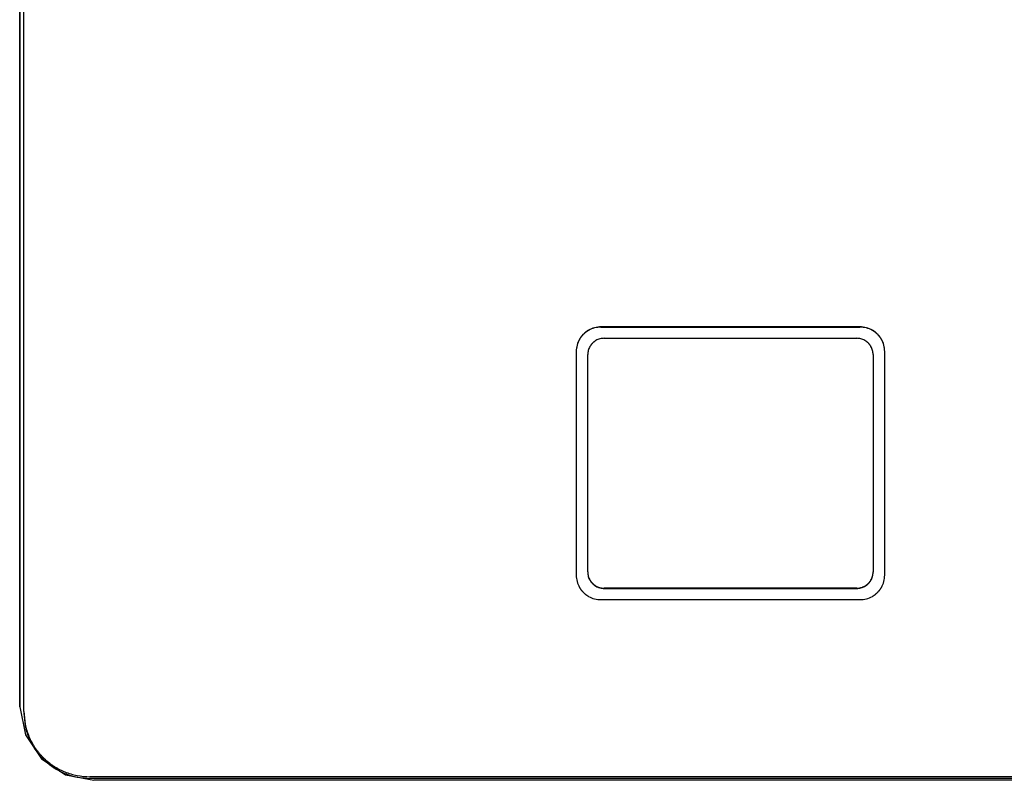
# Model space of a CAD drawing. Units: inches. Extents: x -418 to -29, y 85 to 371.
# Drawn here: x -295 to -286, y 303 to 309 of the extents above; entities that cross this region are included whole.
import ezdxf

# ---------------------------------------------------------------- set-up
doc = ezdxf.new("R2010")
doc.units = ezdxf.units.IN

# ---------------------------------------------------------------- blocks, each defined once
blk = doc.blocks.new('TOP__120', base_point=(-265.4881, 263.6962))
at = {"color": 4, "linetype": 'Continuous'}
for p, q in [((-294.4829, 303.3494), (-294.4829, 316.6473)), ((-294.5199, 303.3894), (-294.5199, 316.619)), ((-294.5185, 316.5958), (-294.5185, 303.3825)), ((-287.2441, 306.68), (-289.4869, 306.68)), ((-289.4869, 306.6781), (-287.2441, 306.6781)), ((-289.4584, 306.581), (-287.2726, 306.581)), ((-289.7012, 306.4678), (-289.7012, 304.5297)), ((-289.6012, 304.558), (-289.6012, 306.4395)), ((-287.1298, 306.4395), (-287.1298, 304.558)), ((-287.0298, 304.5297), (-287.0298, 306.4678)), ((-289.6012, 304.558), (-289.6012, 304.556)), ((-287.1298, 304.558), (-287.1298, 304.556)), ((-287.2726, 304.4166), (-289.4584, 304.4166)), ((-289.4584, 304.4146), (-287.2726, 304.4146)), ((-289.4869, 304.3175), (-287.2441, 304.3175)), ((-294.5199, 303.3894), (-294.471, 303.1458)), ((-294.4829, 303.3494), (-294.4829, 303.3355)), ((-294.471, 303.1458), (-294.3316, 302.9393)), ((-294.3316, 302.9393), (-294.1231, 302.8013)), ((-294.1231, 302.8013), (-293.877, 302.7528)), ((-263.6258, 302.7835), (-293.9115, 302.7835)), ((-263.6258, 302.7696), (-293.9115, 302.7696)), ((-263.6603, 302.7528), (-293.877, 302.7528))]:
    blk.add_line(p, q, dxfattribs=at)
for points, knots in [([(-289.4869, 306.68), (-289.5056, 306.6786), (-289.543, 306.6759), (-289.5801, 306.6599), (-289.6001, 306.6481), (-289.606, 306.6443), (-289.6118, 306.6404), (-289.6174, 306.6362), (-289.6229, 306.6319), (-289.6282, 306.6274), (-289.6334, 306.6227), (-289.6385, 306.6179), (-289.6434, 306.6129), (-289.6481, 306.6078), (-289.6526, 306.6025), (-289.657, 306.5971), (-289.6611, 306.5915), (-289.6651, 306.5858), (-289.6689, 306.5799), (-289.6809, 306.5601), (-289.697, 306.5234), (-289.6998, 306.4864), (-289.7012, 306.4678)], [0, 0, 0, 0, 0.0558957, 0.1117914, 0.1187802, 0.1257671, 0.1327522, 0.1397379, 0.1467247, 0.1537114, 0.1606989, 0.1676864, 0.1746564, 0.1816265, 0.1885957, 0.1955651, 0.2025332, 0.2095008, 0.2164702, 0.2234417, 0.278882, 0.3343222, 0.3343222, 0.3343222, 0.3343222]), ([(-289.4869, 306.6781), (-289.5056, 306.6767), (-289.543, 306.6739), (-289.5801, 306.658), (-289.6001, 306.6461), (-289.606, 306.6423), (-289.6118, 306.6384), (-289.6174, 306.6342), (-289.6229, 306.6299), (-289.6282, 306.6254), (-289.6334, 306.6208), (-289.6385, 306.6159), (-289.6434, 306.6109), (-289.6481, 306.6058), (-289.6526, 306.6005), (-289.657, 306.5951), (-289.6611, 306.5895), (-289.6651, 306.5838), (-289.6689, 306.5779), (-289.6809, 306.5581), (-289.697, 306.5214), (-289.6998, 306.4844), (-289.7012, 306.4658)], [0, 0, 0, 0, 0.0558957, 0.1117913, 0.1187802, 0.125767, 0.1327522, 0.1397378, 0.1467246, 0.1537113, 0.1606988, 0.1676863, 0.1746563, 0.1816264, 0.1885956, 0.195565, 0.2025331, 0.2095006, 0.2164701, 0.2234416, 0.2788818, 0.3343221, 0.3343221, 0.3343221, 0.3343221]), ([(-287.0298, 306.4678), (-287.0312, 306.4864), (-287.034, 306.5234), (-287.0501, 306.5601), (-287.0621, 306.5799), (-287.0659, 306.5858), (-287.0699, 306.5915), (-287.0741, 306.5971), (-287.0784, 306.6025), (-287.083, 306.6078), (-287.0877, 306.6129), (-287.0925, 306.6179), (-287.0976, 306.6227), (-287.1028, 306.6274), (-287.1081, 306.6319), (-287.1136, 306.6362), (-287.1193, 306.6404), (-287.125, 306.6443), (-287.1309, 306.6481), (-287.1509, 306.6599), (-287.188, 306.6759), (-287.2254, 306.6786), (-287.2441, 306.68)], [0, 0, 0, 0, 0.0554402, 0.1108804, 0.1178519, 0.1248213, 0.1317888, 0.1387569, 0.1457263, 0.1526956, 0.1596656, 0.1666356, 0.1736231, 0.1806106, 0.1875973, 0.1945841, 0.2015697, 0.2085548, 0.2155417, 0.2225305, 0.2784261, 0.3343217, 0.3343217, 0.3343217, 0.3343217]), ([(-287.0298, 306.4658), (-287.0312, 306.4844), (-287.034, 306.5214), (-287.0501, 306.5581), (-287.0621, 306.5779), (-287.0659, 306.5838), (-287.0699, 306.5895), (-287.0741, 306.5951), (-287.0784, 306.6005), (-287.083, 306.6058), (-287.0877, 306.6109), (-287.0925, 306.6159), (-287.0976, 306.6208), (-287.1028, 306.6254), (-287.1081, 306.6299), (-287.1136, 306.6342), (-287.1193, 306.6384), (-287.125, 306.6423), (-287.1309, 306.6461), (-287.1509, 306.658), (-287.188, 306.6739), (-287.2254, 306.6767), (-287.2441, 306.6781)], [0, 0, 0, 0, 0.0554402, 0.1108803, 0.1178518, 0.1248212, 0.1317888, 0.1387569, 0.1457262, 0.1526955, 0.1596655, 0.1666355, 0.173623, 0.1806105, 0.1875972, 0.194584, 0.2015696, 0.2085547, 0.2155416, 0.2225304, 0.278426, 0.3343216, 0.3343216, 0.3343216, 0.3343216]), ([(-289.4584, 306.581), (-289.4708, 306.5801), (-289.4957, 306.5782), (-289.5205, 306.5676), (-289.5338, 306.5597), (-289.5377, 306.5572), (-289.5416, 306.5546), (-289.5453, 306.5518), (-289.549, 306.5489), (-289.5526, 306.5459), (-289.556, 306.5428), (-289.5594, 306.5396), (-289.5626, 306.5363), (-289.5658, 306.5328), (-289.5688, 306.5293), (-289.5717, 306.5257), (-289.5745, 306.522), (-289.5772, 306.5182), (-289.5797, 306.5143), (-289.5877, 306.5011), (-289.5984, 306.4766), (-289.6003, 306.4519), (-289.6012, 306.4395)], [0, 0, 0, 0, 0.0372637, 0.0745273, 0.0791865, 0.0838444, 0.0885012, 0.0931582, 0.0978161, 0.1024739, 0.1071322, 0.1117905, 0.1164372, 0.1210839, 0.12573, 0.1303763, 0.1350217, 0.1396667, 0.1443129, 0.1489606, 0.1859207, 0.2228807, 0.2228807, 0.2228807, 0.2228807]), ([(-287.1298, 306.4395), (-287.1307, 306.4519), (-287.1326, 306.4766), (-287.1433, 306.5011), (-287.1513, 306.5143), (-287.1538, 306.5182), (-287.1565, 306.522), (-287.1593, 306.5257), (-287.1622, 306.5293), (-287.1652, 306.5328), (-287.1683, 306.5363), (-287.1716, 306.5396), (-287.1749, 306.5428), (-287.1784, 306.5459), (-287.182, 306.5489), (-287.1856, 306.5518), (-287.1894, 306.5546), (-287.1932, 306.5572), (-287.1972, 306.5597), (-287.2105, 306.5676), (-287.2353, 306.5782), (-287.2602, 306.5801), (-287.2726, 306.581)], [0, 0, 0, 0, 0.03696, 0.07392, 0.0785677, 0.0832139, 0.0878589, 0.0925043, 0.0971505, 0.1017967, 0.1064433, 0.11109, 0.1157483, 0.1204066, 0.1250644, 0.1297223, 0.1343793, 0.1390361, 0.143694, 0.1483532, 0.1856168, 0.2228804, 0.2228804, 0.2228804, 0.2228804]), ([(-289.6012, 304.558), (-289.6003, 304.5457), (-289.5984, 304.521), (-289.5877, 304.4965), (-289.5797, 304.4833), (-289.5772, 304.4794), (-289.5745, 304.4756), (-289.5717, 304.4719), (-289.5688, 304.4683), (-289.5658, 304.4647), (-289.5626, 304.4613), (-289.5594, 304.458), (-289.556, 304.4548), (-289.5526, 304.4516), (-289.549, 304.4486), (-289.5453, 304.4458), (-289.5416, 304.443), (-289.5377, 304.4404), (-289.5338, 304.4379), (-289.5205, 304.43), (-289.4957, 304.4193), (-289.4708, 304.4175), (-289.4584, 304.4166)], [0, 0, 0, 0, 0.03696, 0.07392, 0.0785676, 0.0832139, 0.0878589, 0.0925042, 0.0971505, 0.1017966, 0.1064433, 0.11109, 0.1157483, 0.1204066, 0.1250643, 0.1297222, 0.1343793, 0.139036, 0.1436939, 0.1483531, 0.1856167, 0.2228803, 0.2228803, 0.2228803, 0.2228803]), ([(-289.6012, 304.556), (-289.6003, 304.5437), (-289.5984, 304.519), (-289.5877, 304.4945), (-289.5797, 304.4813), (-289.5772, 304.4774), (-289.5745, 304.4736), (-289.5717, 304.4699), (-289.5688, 304.4663), (-289.5658, 304.4627), (-289.5626, 304.4593), (-289.5594, 304.456), (-289.556, 304.4528), (-289.5526, 304.4497), (-289.549, 304.4467), (-289.5453, 304.4438), (-289.5416, 304.441), (-289.5377, 304.4384), (-289.5338, 304.4359), (-289.5205, 304.428), (-289.4957, 304.4173), (-289.4708, 304.4155), (-289.4584, 304.4146)], [0, 0, 0, 0, 0.03696, 0.07392, 0.0785677, 0.0832139, 0.0878589, 0.0925043, 0.0971506, 0.1017967, 0.1064434, 0.1110901, 0.1157484, 0.1204067, 0.1250644, 0.1297223, 0.1343794, 0.1390361, 0.143694, 0.1483532, 0.1856168, 0.2228804, 0.2228804, 0.2228804, 0.2228804]), ([(-287.2726, 304.4166), (-287.2602, 304.4175), (-287.2353, 304.4193), (-287.2105, 304.43), (-287.1972, 304.4379), (-287.1932, 304.4404), (-287.1894, 304.443), (-287.1856, 304.4458), (-287.182, 304.4486), (-287.1784, 304.4516), (-287.1749, 304.4548), (-287.1716, 304.458), (-287.1683, 304.4613), (-287.1652, 304.4647), (-287.1622, 304.4683), (-287.1593, 304.4719), (-287.1565, 304.4756), (-287.1538, 304.4794), (-287.1513, 304.4833), (-287.1433, 304.4965), (-287.1326, 304.521), (-287.1307, 304.5457), (-287.1298, 304.558)], [0, 0, 0, 0, 0.0372635, 0.0745271, 0.0791863, 0.0838441, 0.0885009, 0.0931579, 0.0978158, 0.1024736, 0.1071318, 0.1117901, 0.1164368, 0.1210835, 0.1257296, 0.1303758, 0.1350212, 0.1396662, 0.1443124, 0.1489601, 0.18592, 0.2228799, 0.2228799, 0.2228799, 0.2228799]), ([(-287.2726, 304.4146), (-287.2602, 304.4155), (-287.2353, 304.4173), (-287.2105, 304.428), (-287.1972, 304.4359), (-287.1932, 304.4384), (-287.1894, 304.441), (-287.1856, 304.4438), (-287.182, 304.4467), (-287.1784, 304.4497), (-287.1749, 304.4528), (-287.1716, 304.456), (-287.1683, 304.4593), (-287.1652, 304.4627), (-287.1622, 304.4663), (-287.1593, 304.4699), (-287.1565, 304.4736), (-287.1538, 304.4774), (-287.1513, 304.4813), (-287.1433, 304.4945), (-287.1326, 304.519), (-287.1307, 304.5437), (-287.1298, 304.556)], [0, 0, 0, 0, 0.0372636, 0.0745271, 0.0791863, 0.0838442, 0.0885009, 0.093158, 0.0978159, 0.1024736, 0.1071319, 0.1117902, 0.1164369, 0.1210836, 0.1257297, 0.1303759, 0.1350213, 0.1396663, 0.1443126, 0.1489602, 0.1859202, 0.2228801, 0.2228801, 0.2228801, 0.2228801]), ([(-289.7012, 304.5297), (-289.6998, 304.5112), (-289.697, 304.4741), (-289.6809, 304.4374), (-289.6689, 304.4176), (-289.6651, 304.4118), (-289.6611, 304.4061), (-289.657, 304.4005), (-289.6526, 304.3951), (-289.6481, 304.3898), (-289.6434, 304.3846), (-289.6385, 304.3796), (-289.6334, 304.3748), (-289.6282, 304.3701), (-289.6229, 304.3657), (-289.6174, 304.3613), (-289.6118, 304.3572), (-289.606, 304.3533), (-289.6001, 304.3495), (-289.5801, 304.3376), (-289.543, 304.3217), (-289.5056, 304.3189), (-289.4869, 304.3175)], [0, 0, 0, 0, 0.0554402, 0.1108804, 0.1178519, 0.1248213, 0.1317889, 0.138757, 0.1457263, 0.1526956, 0.1596656, 0.1666357, 0.1736231, 0.1806106, 0.1875973, 0.1945841, 0.2015698, 0.2085549, 0.2155417, 0.2225306, 0.2784262, 0.3343218, 0.3343218, 0.3343218, 0.3343218]), ([(-287.2441, 304.3175), (-287.2254, 304.3189), (-287.188, 304.3217), (-287.1509, 304.3376), (-287.1309, 304.3495), (-287.125, 304.3533), (-287.1193, 304.3572), (-287.1136, 304.3613), (-287.1081, 304.3657), (-287.1028, 304.3701), (-287.0976, 304.3748), (-287.0925, 304.3796), (-287.0877, 304.3846), (-287.083, 304.3898), (-287.0784, 304.3951), (-287.0741, 304.4005), (-287.0699, 304.4061), (-287.0659, 304.4118), (-287.0621, 304.4176), (-287.0501, 304.4374), (-287.034, 304.4741), (-287.0312, 304.5112), (-287.0298, 304.5297)], [0, 0, 0, 0, 0.0558955, 0.1117911, 0.1187799, 0.1257667, 0.1327518, 0.1397375, 0.1467243, 0.153711, 0.1606984, 0.1676859, 0.1746559, 0.1816259, 0.1885952, 0.1955645, 0.2025326, 0.2095002, 0.2164696, 0.223441, 0.2788812, 0.3343213, 0.3343213, 0.3343213, 0.3343213]), ([(-294.4829, 303.3494), (-294.4808, 303.3123), (-294.4766, 303.2382), (-294.4523, 303.1625), (-294.434, 303.12), (-294.4281, 303.1074), (-294.422, 303.0949), (-294.4155, 303.0826), (-294.4087, 303.0704), (-294.4017, 303.0584), (-294.3943, 303.0466), (-294.3867, 303.035), (-294.3787, 303.0235), (-294.3705, 303.0122), (-294.362, 303.0012), (-294.3533, 302.9903), (-294.3442, 302.9797), (-294.3349, 302.9693), (-294.3254, 302.9591), (-294.3156, 302.9492), (-294.3056, 302.9395), (-294.2953, 302.93), (-294.2848, 302.9208), (-294.274, 302.9119), (-294.2631, 302.9032), (-294.2519, 302.8948), (-294.2406, 302.8867), (-294.229, 302.8788), (-294.2173, 302.8713), (-294.2053, 302.864), (-294.1932, 302.857), (-294.1809, 302.8503), (-294.1684, 302.8439), (-294.1558, 302.8378), (-294.1431, 302.832), (-294.1002, 302.8138), (-294.0236, 302.7898), (-293.9489, 302.7856), (-293.9115, 302.7835)], [0, 0, 0, 0, 0.1109808, 0.2219616, 0.235883, 0.2498021, 0.2637189, 0.2776364, 0.291555, 0.3054735, 0.3193928, 0.3333121, 0.3472555, 0.3611989, 0.3751422, 0.3890855, 0.4030287, 0.4169719, 0.4309151, 0.4448583, 0.4588279, 0.4727975, 0.4867672, 0.5007369, 0.5147066, 0.5286764, 0.5426462, 0.5566161, 0.5706107, 0.5846053, 0.5985992, 0.6125932, 0.6265861, 0.6405784, 0.6545727, 0.6685694, 0.780538, 0.8925067, 0.8925067, 0.8925067, 0.8925067]), ([(-294.4829, 303.3355), (-294.4808, 303.2984), (-294.4766, 303.2243), (-294.4523, 303.1486), (-294.434, 303.1061), (-294.4281, 303.0935), (-294.422, 303.081), (-294.4155, 303.0687), (-294.4087, 303.0565), (-294.4017, 303.0445), (-294.3943, 303.0327), (-294.3867, 303.021), (-294.3787, 303.0096), (-294.3705, 302.9983), (-294.362, 302.9873), (-294.3533, 302.9764), (-294.3442, 302.9658), (-294.3349, 302.9554), (-294.3254, 302.9452), (-294.3156, 302.9353), (-294.3056, 302.9256), (-294.2953, 302.9161), (-294.2848, 302.9069), (-294.274, 302.898), (-294.2631, 302.8893), (-294.2519, 302.8809), (-294.2406, 302.8728), (-294.229, 302.8649), (-294.2173, 302.8573), (-294.2053, 302.85), (-294.1932, 302.843), (-294.1809, 302.8364), (-294.1684, 302.83), (-294.1558, 302.8239), (-294.1431, 302.8181), (-294.1002, 302.7999), (-294.0236, 302.7758), (-293.9489, 302.7717), (-293.9115, 302.7696)], [0, 0, 0, 0, 0.110981, 0.221962, 0.2358834, 0.2498024, 0.2637193, 0.2776368, 0.2915555, 0.305474, 0.3193933, 0.3333126, 0.347256, 0.3611994, 0.3751427, 0.389086, 0.4030293, 0.4169725, 0.4309157, 0.4448589, 0.4588286, 0.4727982, 0.4867679, 0.5007376, 0.5147074, 0.5286771, 0.542647, 0.5566169, 0.5706116, 0.5846062, 0.5986001, 0.6125941, 0.626587, 0.6405793, 0.6545737, 0.6685703, 0.7805392, 0.892508, 0.892508, 0.892508, 0.892508])]:
    blk.add_open_spline(points, degree=3, knots=knots, dxfattribs=at)
blk = doc.blocks.new('TOP__122', base_point=(-223.7466, 227.8366))
blk.add_blockref('TOP__120', (-265.4881, 263.6962))
blk = doc.blocks.new('TOP__242', base_point=(-265.4881, 263.6962))
at = {"color": 4, "linetype": 'Continuous'}
for p, q in [((-294.4829, 303.3494), (-294.4829, 316.6473)), ((-294.5199, 303.3894), (-294.5199, 316.619)), ((-294.5185, 316.5958), (-294.5185, 303.3825)), ((-287.2441, 306.68), (-289.4869, 306.68)), ((-289.4869, 306.6781), (-287.2441, 306.6781)), ((-289.4584, 306.581), (-287.2726, 306.581)), ((-289.7012, 306.4678), (-289.7012, 304.5297)), ((-289.6012, 304.558), (-289.6012, 306.4395)), ((-287.1298, 306.4395), (-287.1298, 304.558)), ((-287.0298, 304.5297), (-287.0298, 306.4678)), ((-289.6012, 304.558), (-289.6012, 304.556)), ((-287.1298, 304.558), (-287.1298, 304.556)), ((-287.2726, 304.4166), (-289.4584, 304.4166)), ((-289.4584, 304.4146), (-287.2726, 304.4146)), ((-289.4869, 304.3175), (-287.2441, 304.3175)), ((-294.5199, 303.3894), (-294.471, 303.1458)), ((-294.4829, 303.3494), (-294.4829, 303.3355)), ((-294.471, 303.1458), (-294.3316, 302.9393)), ((-294.3316, 302.9393), (-294.1231, 302.8013)), ((-294.1231, 302.8013), (-293.877, 302.7528)), ((-263.6258, 302.7835), (-293.9115, 302.7835)), ((-263.6258, 302.7696), (-293.9115, 302.7696)), ((-263.6603, 302.7528), (-293.877, 302.7528))]:
    blk.add_line(p, q, dxfattribs=at)
for points, knots in [([(-289.4869, 306.68), (-289.5056, 306.6786), (-289.543, 306.6759), (-289.5801, 306.6599), (-289.6001, 306.6481), (-289.606, 306.6443), (-289.6118, 306.6404), (-289.6174, 306.6362), (-289.6229, 306.6319), (-289.6282, 306.6274), (-289.6334, 306.6227), (-289.6385, 306.6179), (-289.6434, 306.6129), (-289.6481, 306.6078), (-289.6526, 306.6025), (-289.657, 306.5971), (-289.6611, 306.5915), (-289.6651, 306.5858), (-289.6689, 306.5799), (-289.6809, 306.5601), (-289.697, 306.5234), (-289.6998, 306.4864), (-289.7012, 306.4678)], [0, 0, 0, 0, 0.0558957, 0.1117914, 0.1187802, 0.1257671, 0.1327522, 0.1397379, 0.1467247, 0.1537114, 0.1606989, 0.1676864, 0.1746564, 0.1816265, 0.1885957, 0.1955651, 0.2025332, 0.2095008, 0.2164702, 0.2234417, 0.278882, 0.3343222, 0.3343222, 0.3343222, 0.3343222]), ([(-289.4869, 306.6781), (-289.5056, 306.6767), (-289.543, 306.6739), (-289.5801, 306.658), (-289.6001, 306.6461), (-289.606, 306.6423), (-289.6118, 306.6384), (-289.6174, 306.6342), (-289.6229, 306.6299), (-289.6282, 306.6254), (-289.6334, 306.6208), (-289.6385, 306.6159), (-289.6434, 306.6109), (-289.6481, 306.6058), (-289.6526, 306.6005), (-289.657, 306.5951), (-289.6611, 306.5895), (-289.6651, 306.5838), (-289.6689, 306.5779), (-289.6809, 306.5581), (-289.697, 306.5214), (-289.6998, 306.4844), (-289.7012, 306.4658)], [0, 0, 0, 0, 0.0558957, 0.1117913, 0.1187802, 0.125767, 0.1327522, 0.1397378, 0.1467246, 0.1537113, 0.1606988, 0.1676863, 0.1746563, 0.1816264, 0.1885956, 0.195565, 0.2025331, 0.2095006, 0.2164701, 0.2234416, 0.2788818, 0.3343221, 0.3343221, 0.3343221, 0.3343221]), ([(-287.0298, 306.4678), (-287.0312, 306.4864), (-287.034, 306.5234), (-287.0501, 306.5601), (-287.0621, 306.5799), (-287.0659, 306.5858), (-287.0699, 306.5915), (-287.0741, 306.5971), (-287.0784, 306.6025), (-287.083, 306.6078), (-287.0877, 306.6129), (-287.0925, 306.6179), (-287.0976, 306.6227), (-287.1028, 306.6274), (-287.1081, 306.6319), (-287.1136, 306.6362), (-287.1193, 306.6404), (-287.125, 306.6443), (-287.1309, 306.6481), (-287.1509, 306.6599), (-287.188, 306.6759), (-287.2254, 306.6786), (-287.2441, 306.68)], [0, 0, 0, 0, 0.0554402, 0.1108804, 0.1178519, 0.1248213, 0.1317888, 0.1387569, 0.1457263, 0.1526956, 0.1596656, 0.1666356, 0.1736231, 0.1806106, 0.1875973, 0.1945841, 0.2015697, 0.2085548, 0.2155417, 0.2225305, 0.2784261, 0.3343217, 0.3343217, 0.3343217, 0.3343217]), ([(-287.0298, 306.4658), (-287.0312, 306.4844), (-287.034, 306.5214), (-287.0501, 306.5581), (-287.0621, 306.5779), (-287.0659, 306.5838), (-287.0699, 306.5895), (-287.0741, 306.5951), (-287.0784, 306.6005), (-287.083, 306.6058), (-287.0877, 306.6109), (-287.0925, 306.6159), (-287.0976, 306.6208), (-287.1028, 306.6254), (-287.1081, 306.6299), (-287.1136, 306.6342), (-287.1193, 306.6384), (-287.125, 306.6423), (-287.1309, 306.6461), (-287.1509, 306.658), (-287.188, 306.6739), (-287.2254, 306.6767), (-287.2441, 306.6781)], [0, 0, 0, 0, 0.0554402, 0.1108803, 0.1178518, 0.1248212, 0.1317888, 0.1387569, 0.1457262, 0.1526955, 0.1596655, 0.1666355, 0.173623, 0.1806105, 0.1875972, 0.194584, 0.2015696, 0.2085547, 0.2155416, 0.2225304, 0.278426, 0.3343216, 0.3343216, 0.3343216, 0.3343216]), ([(-289.4584, 306.581), (-289.4708, 306.5801), (-289.4957, 306.5782), (-289.5205, 306.5676), (-289.5338, 306.5597), (-289.5377, 306.5572), (-289.5416, 306.5546), (-289.5453, 306.5518), (-289.549, 306.5489), (-289.5526, 306.5459), (-289.556, 306.5428), (-289.5594, 306.5396), (-289.5626, 306.5363), (-289.5658, 306.5328), (-289.5688, 306.5293), (-289.5717, 306.5257), (-289.5745, 306.522), (-289.5772, 306.5182), (-289.5797, 306.5143), (-289.5877, 306.5011), (-289.5984, 306.4766), (-289.6003, 306.4519), (-289.6012, 306.4395)], [0, 0, 0, 0, 0.0372637, 0.0745273, 0.0791865, 0.0838444, 0.0885012, 0.0931582, 0.0978161, 0.1024739, 0.1071322, 0.1117905, 0.1164372, 0.1210839, 0.12573, 0.1303763, 0.1350217, 0.1396667, 0.1443129, 0.1489606, 0.1859207, 0.2228807, 0.2228807, 0.2228807, 0.2228807]), ([(-287.1298, 306.4395), (-287.1307, 306.4519), (-287.1326, 306.4766), (-287.1433, 306.5011), (-287.1513, 306.5143), (-287.1538, 306.5182), (-287.1565, 306.522), (-287.1593, 306.5257), (-287.1622, 306.5293), (-287.1652, 306.5328), (-287.1683, 306.5363), (-287.1716, 306.5396), (-287.1749, 306.5428), (-287.1784, 306.5459), (-287.182, 306.5489), (-287.1856, 306.5518), (-287.1894, 306.5546), (-287.1932, 306.5572), (-287.1972, 306.5597), (-287.2105, 306.5676), (-287.2353, 306.5782), (-287.2602, 306.5801), (-287.2726, 306.581)], [0, 0, 0, 0, 0.03696, 0.07392, 0.0785677, 0.0832139, 0.0878589, 0.0925043, 0.0971505, 0.1017967, 0.1064433, 0.11109, 0.1157483, 0.1204066, 0.1250644, 0.1297223, 0.1343793, 0.1390361, 0.143694, 0.1483532, 0.1856168, 0.2228804, 0.2228804, 0.2228804, 0.2228804]), ([(-289.6012, 304.558), (-289.6003, 304.5457), (-289.5984, 304.521), (-289.5877, 304.4965), (-289.5797, 304.4833), (-289.5772, 304.4794), (-289.5745, 304.4756), (-289.5717, 304.4719), (-289.5688, 304.4683), (-289.5658, 304.4647), (-289.5626, 304.4613), (-289.5594, 304.458), (-289.556, 304.4548), (-289.5526, 304.4516), (-289.549, 304.4486), (-289.5453, 304.4458), (-289.5416, 304.443), (-289.5377, 304.4404), (-289.5338, 304.4379), (-289.5205, 304.43), (-289.4957, 304.4193), (-289.4708, 304.4175), (-289.4584, 304.4166)], [0, 0, 0, 0, 0.03696, 0.07392, 0.0785676, 0.0832139, 0.0878589, 0.0925042, 0.0971505, 0.1017966, 0.1064433, 0.11109, 0.1157483, 0.1204066, 0.1250643, 0.1297222, 0.1343793, 0.139036, 0.1436939, 0.1483531, 0.1856167, 0.2228803, 0.2228803, 0.2228803, 0.2228803]), ([(-289.6012, 304.556), (-289.6003, 304.5437), (-289.5984, 304.519), (-289.5877, 304.4945), (-289.5797, 304.4813), (-289.5772, 304.4774), (-289.5745, 304.4736), (-289.5717, 304.4699), (-289.5688, 304.4663), (-289.5658, 304.4627), (-289.5626, 304.4593), (-289.5594, 304.456), (-289.556, 304.4528), (-289.5526, 304.4497), (-289.549, 304.4467), (-289.5453, 304.4438), (-289.5416, 304.441), (-289.5377, 304.4384), (-289.5338, 304.4359), (-289.5205, 304.428), (-289.4957, 304.4173), (-289.4708, 304.4155), (-289.4584, 304.4146)], [0, 0, 0, 0, 0.03696, 0.07392, 0.0785677, 0.0832139, 0.0878589, 0.0925043, 0.0971506, 0.1017967, 0.1064434, 0.1110901, 0.1157484, 0.1204067, 0.1250644, 0.1297223, 0.1343794, 0.1390361, 0.143694, 0.1483532, 0.1856168, 0.2228804, 0.2228804, 0.2228804, 0.2228804]), ([(-287.2726, 304.4166), (-287.2602, 304.4175), (-287.2353, 304.4193), (-287.2105, 304.43), (-287.1972, 304.4379), (-287.1932, 304.4404), (-287.1894, 304.443), (-287.1856, 304.4458), (-287.182, 304.4486), (-287.1784, 304.4516), (-287.1749, 304.4548), (-287.1716, 304.458), (-287.1683, 304.4613), (-287.1652, 304.4647), (-287.1622, 304.4683), (-287.1593, 304.4719), (-287.1565, 304.4756), (-287.1538, 304.4794), (-287.1513, 304.4833), (-287.1433, 304.4965), (-287.1326, 304.521), (-287.1307, 304.5457), (-287.1298, 304.558)], [0, 0, 0, 0, 0.0372635, 0.0745271, 0.0791863, 0.0838441, 0.0885009, 0.0931579, 0.0978158, 0.1024736, 0.1071318, 0.1117901, 0.1164368, 0.1210835, 0.1257296, 0.1303758, 0.1350212, 0.1396662, 0.1443124, 0.1489601, 0.18592, 0.2228799, 0.2228799, 0.2228799, 0.2228799]), ([(-287.2726, 304.4146), (-287.2602, 304.4155), (-287.2353, 304.4173), (-287.2105, 304.428), (-287.1972, 304.4359), (-287.1932, 304.4384), (-287.1894, 304.441), (-287.1856, 304.4438), (-287.182, 304.4467), (-287.1784, 304.4497), (-287.1749, 304.4528), (-287.1716, 304.456), (-287.1683, 304.4593), (-287.1652, 304.4627), (-287.1622, 304.4663), (-287.1593, 304.4699), (-287.1565, 304.4736), (-287.1538, 304.4774), (-287.1513, 304.4813), (-287.1433, 304.4945), (-287.1326, 304.519), (-287.1307, 304.5437), (-287.1298, 304.556)], [0, 0, 0, 0, 0.0372636, 0.0745271, 0.0791863, 0.0838442, 0.0885009, 0.093158, 0.0978159, 0.1024736, 0.1071319, 0.1117902, 0.1164369, 0.1210836, 0.1257297, 0.1303759, 0.1350213, 0.1396663, 0.1443126, 0.1489602, 0.1859202, 0.2228801, 0.2228801, 0.2228801, 0.2228801]), ([(-289.7012, 304.5297), (-289.6998, 304.5112), (-289.697, 304.4741), (-289.6809, 304.4374), (-289.6689, 304.4176), (-289.6651, 304.4118), (-289.6611, 304.4061), (-289.657, 304.4005), (-289.6526, 304.3951), (-289.6481, 304.3898), (-289.6434, 304.3846), (-289.6385, 304.3796), (-289.6334, 304.3748), (-289.6282, 304.3701), (-289.6229, 304.3657), (-289.6174, 304.3613), (-289.6118, 304.3572), (-289.606, 304.3533), (-289.6001, 304.3495), (-289.5801, 304.3376), (-289.543, 304.3217), (-289.5056, 304.3189), (-289.4869, 304.3175)], [0, 0, 0, 0, 0.0554402, 0.1108804, 0.1178519, 0.1248213, 0.1317889, 0.138757, 0.1457263, 0.1526956, 0.1596656, 0.1666357, 0.1736231, 0.1806106, 0.1875973, 0.1945841, 0.2015698, 0.2085549, 0.2155417, 0.2225306, 0.2784262, 0.3343218, 0.3343218, 0.3343218, 0.3343218]), ([(-287.2441, 304.3175), (-287.2254, 304.3189), (-287.188, 304.3217), (-287.1509, 304.3376), (-287.1309, 304.3495), (-287.125, 304.3533), (-287.1193, 304.3572), (-287.1136, 304.3613), (-287.1081, 304.3657), (-287.1028, 304.3701), (-287.0976, 304.3748), (-287.0925, 304.3796), (-287.0877, 304.3846), (-287.083, 304.3898), (-287.0784, 304.3951), (-287.0741, 304.4005), (-287.0699, 304.4061), (-287.0659, 304.4118), (-287.0621, 304.4176), (-287.0501, 304.4374), (-287.034, 304.4741), (-287.0312, 304.5112), (-287.0298, 304.5297)], [0, 0, 0, 0, 0.0558955, 0.1117911, 0.1187799, 0.1257667, 0.1327518, 0.1397375, 0.1467243, 0.153711, 0.1606984, 0.1676859, 0.1746559, 0.1816259, 0.1885952, 0.1955645, 0.2025326, 0.2095002, 0.2164696, 0.223441, 0.2788812, 0.3343213, 0.3343213, 0.3343213, 0.3343213]), ([(-294.4829, 303.3494), (-294.4808, 303.3123), (-294.4766, 303.2382), (-294.4523, 303.1625), (-294.434, 303.12), (-294.4281, 303.1074), (-294.422, 303.0949), (-294.4155, 303.0826), (-294.4087, 303.0704), (-294.4017, 303.0584), (-294.3943, 303.0466), (-294.3867, 303.035), (-294.3787, 303.0235), (-294.3705, 303.0122), (-294.362, 303.0012), (-294.3533, 302.9903), (-294.3442, 302.9797), (-294.3349, 302.9693), (-294.3254, 302.9591), (-294.3156, 302.9492), (-294.3056, 302.9395), (-294.2953, 302.93), (-294.2848, 302.9208), (-294.274, 302.9119), (-294.2631, 302.9032), (-294.2519, 302.8948), (-294.2406, 302.8867), (-294.229, 302.8788), (-294.2173, 302.8713), (-294.2053, 302.864), (-294.1932, 302.857), (-294.1809, 302.8503), (-294.1684, 302.8439), (-294.1558, 302.8378), (-294.1431, 302.832), (-294.1002, 302.8138), (-294.0236, 302.7898), (-293.9489, 302.7856), (-293.9115, 302.7835)], [0, 0, 0, 0, 0.1109808, 0.2219616, 0.235883, 0.2498021, 0.2637189, 0.2776364, 0.291555, 0.3054735, 0.3193928, 0.3333121, 0.3472555, 0.3611989, 0.3751422, 0.3890855, 0.4030287, 0.4169719, 0.4309151, 0.4448583, 0.4588279, 0.4727975, 0.4867672, 0.5007369, 0.5147066, 0.5286764, 0.5426462, 0.5566161, 0.5706107, 0.5846053, 0.5985992, 0.6125932, 0.6265861, 0.6405784, 0.6545727, 0.6685694, 0.780538, 0.8925067, 0.8925067, 0.8925067, 0.8925067]), ([(-294.4829, 303.3355), (-294.4808, 303.2984), (-294.4766, 303.2243), (-294.4523, 303.1486), (-294.434, 303.1061), (-294.4281, 303.0935), (-294.422, 303.081), (-294.4155, 303.0687), (-294.4087, 303.0565), (-294.4017, 303.0445), (-294.3943, 303.0327), (-294.3867, 303.021), (-294.3787, 303.0096), (-294.3705, 302.9983), (-294.362, 302.9873), (-294.3533, 302.9764), (-294.3442, 302.9658), (-294.3349, 302.9554), (-294.3254, 302.9452), (-294.3156, 302.9353), (-294.3056, 302.9256), (-294.2953, 302.9161), (-294.2848, 302.9069), (-294.274, 302.898), (-294.2631, 302.8893), (-294.2519, 302.8809), (-294.2406, 302.8728), (-294.229, 302.8649), (-294.2173, 302.8573), (-294.2053, 302.85), (-294.1932, 302.843), (-294.1809, 302.8364), (-294.1684, 302.83), (-294.1558, 302.8239), (-294.1431, 302.8181), (-294.1002, 302.7999), (-294.0236, 302.7758), (-293.9489, 302.7717), (-293.9115, 302.7696)], [0, 0, 0, 0, 0.110981, 0.221962, 0.2358834, 0.2498024, 0.2637193, 0.2776368, 0.2915555, 0.305474, 0.3193933, 0.3333126, 0.347256, 0.3611994, 0.3751427, 0.389086, 0.4030293, 0.4169725, 0.4309157, 0.4448589, 0.4588286, 0.4727982, 0.4867679, 0.5007376, 0.5147074, 0.5286771, 0.542647, 0.5566169, 0.5706116, 0.5846062, 0.5986001, 0.6125941, 0.626587, 0.6405793, 0.6545737, 0.6685703, 0.7805392, 0.892508, 0.892508, 0.892508, 0.892508])]:
    blk.add_open_spline(points, degree=3, knots=knots, dxfattribs=at)
blk = doc.blocks.new('TOP__244', base_point=(-223.7466, 227.8366))
blk.add_blockref('TOP__242', (-265.4881, 263.6962))

msp = doc.modelspace()

# ---------------------------------------------------------------- block references
for name in ['TOP__122', 'TOP__244']:
    msp.add_blockref(name, (-223.7466, 227.8366))

doc.saveas('drawing.dxf')
